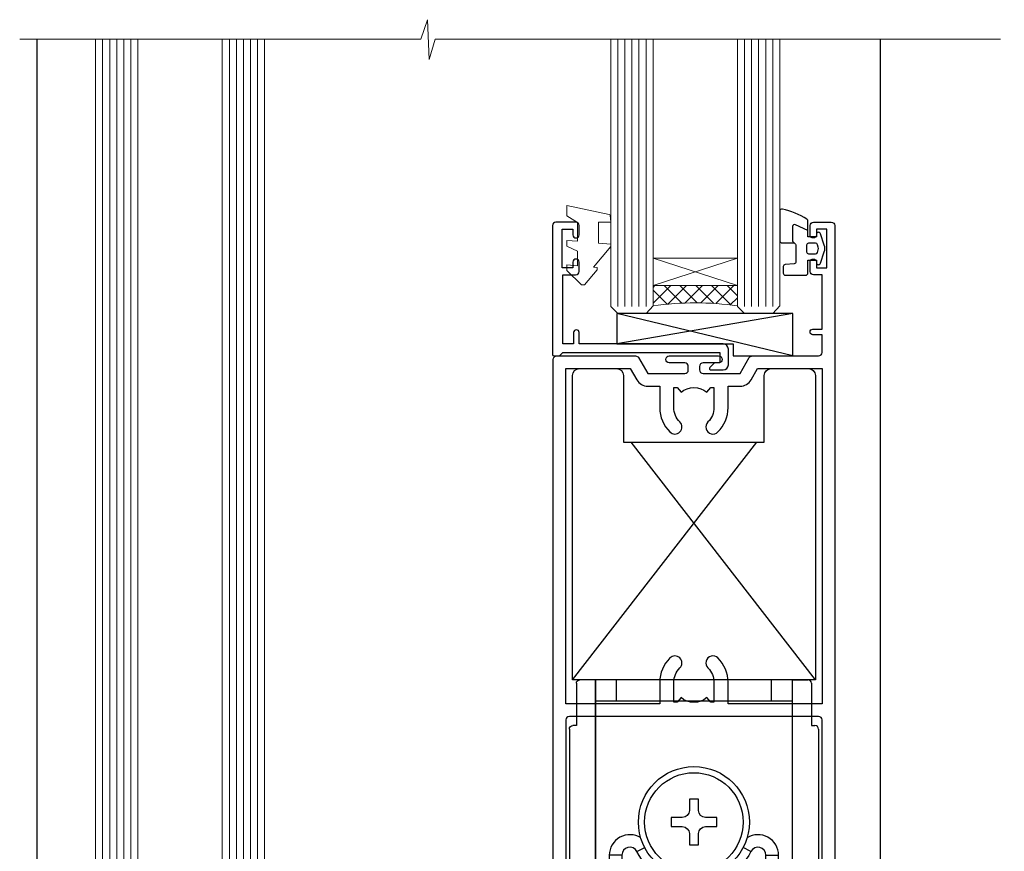
# Model space of a CAD drawing. Extents: x 0 to 178816, y -404 to 1146.
# Drawn here: x 1925 to 2065, y 248 to 366 of the extents above; entities that cross this region are included whole.
import ezdxf

# ---------------------------------------------------------------- set-up
doc = ezdxf.new("R2010")
doc.units = 0
doc.header["$LTSCALE"] = 3
doc.header["$MEASUREMENT"] = 0
doc.linetypes.add('CENTER', pattern=[2, 1.25, -0.25, 0.25, -0.25])
doc.layers.get('0').update_dxf_attribs({"linetype": 'CONTINUOUS'})
doc.layers.add('Aluminium Systems Ltd Joinery Detail', color=7, linetype='CONTINUOUS')

# ---------------------------------------------------------------- blocks, each defined once
blk = doc.blocks.new('C438-21617')
at = {"flags": 128}
blk.add_lwpolyline([(1.499999967791013, 3.699999993124436), (1.499999967791013, 13.49999999312371), (3.299999967819844, 13.49999999312337, 0.4142135623720295), (3.799999967820185, 13.99999999312189), (3.799999967819844, 15.29999999312662, 0.9999999999999999), (2.899999967825664, 15.29999999312662), (2.899999967825664, 14.49999999312371), (1.399999967825664, 14.49999999312371), (1.399999967825664, 19.99999999312371), (2.899999967825664, 19.99999999312371), (2.899999967825664, 19.19999999312807, 0.9999999999999999), (3.799999967819844, 19.19999999312807), (3.799999967819844, 20.49999999312371, 0.414213562373095), (3.299999967819844, 20.99999999312371), (0.4999999678196616, 20.99999999312371, 0.414213562373095), (-3.218033839402779e-08, 20.49999999312371), (-3.218033839402779e-08, 2.199999993124436, 0.4142135623724291), (0.1999999678199345, 1.999999993123708), (0.9999999678196616, 1.999999993123708), (1.499999967819662, 2.499999993123708), (23.79999996782121, 2.499999993123708), (23.79999996782121, 0.9999999931237085), (23.01714196782072, 0.9999999931237085), (22.35856332405942, 0.3414213493592229, 0.6681786379198802), (22.49998468029557, -6.876291536173085e-09), (24.24998996782128, -6.876291536173085e-09, 0.414213562373095), (24.99998996782128, 0.7499999931237085), (24.99998996782128, 2.949999993124436, 0.414213562373095), (24.24998996782128, 3.699999993124436), (3.799999967823425, 3.699999993124436), (3.799999967823481, 5.299999993122867, 0.9999999999999999), (2.999999967824209, 5.299999993122867), (2.999999967824266, 3.699999993124436)], format="xyb", close=True, dxfattribs=at)
blk = doc.blocks.new('CO112-Comp')
blk.add_lwpolyline([(-2.40000000000007, 2.549999999999727), (-4.173214521477782, 3.376863510916451, 0.5486187866266629), (-4.600000000000001, 3.104971174805428), (-4.600000000000115, 1.174264068711523, 0.1989123673796485), (-4.512132034356092, 0.9621320343555908), (-4.187867965644138, 0.6378679656437498, -0.1989123673796545), (-4.100000000000229, 0.4257359312878179), (-4.100000000000001, -1.867621053448261, -0.3888787318529966), (-4.373853277175705, -2.166479462875827), (-5.62614672282448, -2.27604094277774, 0.3888787318529857), (-5.900000000000297, -2.574899352205307), (-5.900000000000183, -3.500000000000227, 0.414213562373095), (-5.600000000000229, -3.800000000000182), (-2.700000000000138, -3.800000000000182, 0.4142135623730795), (-2.40000000000007, -3.500000000000227), (-2.40000000000007, -1.650000000000205), (-1.200000000000252, -1.650000000000205), (-1.200000000000252, -2.000000000000227, 0.8512240770329532), (-0.6153026492116638, -2.094590794763576), (-0.07651324605726728, -0.4729539738173116, 0.1617773616314338), (-0.07651324605726728, 0.4729539738173116), (-0.6153026492115501, 2.094590794763576, 0.8512240770330307), (-1.200000000000138, 1.999999999999773), (-1.200000000000138, 1.64999999999975), (-2.40000000000007, 1.64999999999975), (-2.40000000000007, 3.899999999999864, 0.2573433522284663), (-2.539810225881284, 4.153651801230905, 0.08655377045350035), (-6.035137328684941, 5.592904137679353, 0.4795836626625757), (-6.399999999999956, 5.299999999999727), (-6.400000000000183, 1.099999999999682, 0.4142135623730932), (-6.100000000000229, 0.7999999999997272), (-4.350000000000229, 0.7999999999997272)], format="xyb")
blk.add_lwpolyline([(-1.333387482443846, 0.7499999999997726), (-2.299999999999819, 0.7499999999997726, 0.414213562373095), (-2.599999999999887, 0.4499999999998181), (-2.600000000000001, -0.4500000000002728, 0.4142135623731504), (-2.300000000000046, -0.7500000000002274), (-1.33338748244396, -0.7500000000002274, 0.3230919796660772), (-1.04869013165544, -0.5445907947637352), (-0.9306052984229392, -0.1891815895269247, 0.1617773616314338), (-0.9306052984228255, 0.1891815895269247), (-1.048690131655213, 0.5445907947632804, 0.3230919796661059)], format="xyb", close=True)
blk = doc.blocks.new('EL272')
for p, q in [((25, 6), (0, 1.700000000000003)), ((25, 0), (0, 6))]:
    blk.add_line(p, q)
blk.add_lwpolyline([(16.5, 0), (25, 0), (25, 6), (0, 6), (0, 1.700000000000003), (16.5, 1.700000000000003)], close=True)
blk = doc.blocks.new('DY445')
at = {"color": 1, "linetype": 'ByBlock', "lineweight": 5}
blk.add_lwpolyline([(1.500000069558155, 8.843974509445616), (6.955815479159355e-08, 9.781278537308935), (6.955815479159355e-08, 11.28127853730894), (5.988439076417308, 10.00599328645694, -0.3639702342661976), (6.170246867486185, 9.82418549538761), (6.250000069558155, 8.912602224390866), (4.500000069558155, 8.912602224390866), (4.500000069558155, 5.912602224390866), (6.250000069558155, 5.759497063219897), (6.250000069558155, 5.459497063220624), (3.761277983271611, 2.493553575919577), (4.300000069558337, 2.446421500579163), (4.300000069558337, 2.146421500578981), (2.498938744638963, 1.96124346985016e-07), (2.095436726808202, 1.96124346985016e-07), (6.955815479159355e-08, 2.022622753740507), (6.955815479159355e-08, 2.822622753740688), (1.500000069558155, 2.691389758451805), (1.500000069558155, 4.774702327408704), (6.955815479159355e-08, 5.506301210257334), (6.955815479159355e-08, 6.306301210257516), (1.500000069558155, 6.175068214968633)], format="xyb", close=True, dxfattribs=at)
blk = doc.blocks.new('A762-21692')
at = {"flags": 128}
for points in [[(118.6660321712984, 18.99999963917002), (123.4171758934094, 18.99999963917047, 0.1989123673788268), (123.5585972496458, 19.05857828293255), (123.9000179999834, 19.39999903326974), (130.1000049999834, 19.39999903326974), (130.4414263865507, 19.05857850025534, 0.1989120425159821), (130.5828475660123, 19.0000000332701), (131.8999999999828, 19.00000003326862, 0.9999999999999999), (131.8999999999828, 20.19999803326867), (119.9999989999828, 20.19999803326867), (119.9999989999846, 39.59999803327013), (123.2999979571864, 39.59999803327007, 0.9999999999999999), (123.299997957187, 41.00000011886571), (119.9999990000126, 41.00000011886696), (119.9999990000144, 68.49999963927984, 0.414213562373095), (119.4999990000144, 68.99999963927984), (116.5000000000166, 68.99999963927984, 0.414213562373095), (116.0000000000166, 68.49999963927984), (116.0000000000166, 66.90000363927992, 0.9999999999999999), (116.9999980000159, 66.90000363927992), (116.9999980000159, 68.00000163927778), (118.4999990000144, 68.00000163927778), (118.4999990000126, 60.3000166392785), (116.9999980000159, 60.3000166392785), (116.9999980000159, 61.40001363927966, 0.9999999999999999), (115.9999980000159, 61.40001363927966), (115.999998000018, 58.15137249369671, 1.001507643109843), (116.8999959574185, 58.15001663927977), (116.8999959574087, 58.90001663928068), (118.4999990000126, 58.90001663928068), (118.4999990000126, 45.90000704260181), (116.8999959574087, 45.90000704260181), (116.899995957418, 46.65000704260545, 1.001507643109857), (115.9999980000257, 46.64865118818123), (115.9999980000141, 45.40000704260181, 0.4142135623736278), (116.4999980000141, 44.9000070426009), (117.4999990000108, 44.90000704260272, -0.4142135623735279), (117.9999990000115, 44.40000704260272), (117.9999990000097, 30.79999963927547), (68.50000000001967, 30.79999963927549), (68.50000000002018, 44.90000704260365), (70.500000000022, 44.90000704260171, 0.4142135623741606), (71.00000000002211, 45.40000704260365), (71.00000000001586, 46.64865118818125, 1.001507643109851), (70.1000020426199, 46.65000704260547), (70.10000204262923, 45.90000704260183), (68.50000000001836, 45.90000704260183), (68.50000000001836, 58.90001663928069), (70.10000204262559, 58.90001663928069), (70.10000204261945, 58.15001663927978, 1.001507643110861), (71.00000000001631, 58.15137249369582), (71.00000000001654, 61.40001363927877, 0.9999999999999999), (70.00000000001654, 61.40001363927877), (70.00000000001654, 60.30001663927851), (68.50000000001836, 60.30001663927851), (68.50000000001654, 68.0000016392778), (70.00000000001654, 68.0000016392778), (70.00000000001677, 66.90000463927936, 0.9999999999999999), (71.00000000001631, 66.90000463927936), (71.00000000001654, 68.49999963926984, 0.414213562373095), (70.50000000001654, 68.99999963926984), (37.00000000010203, 68.99999963926984, 0.414213562373095), (36.50000000010203, 68.49999963926984), (36.50000000010203, 67.19999963927421, 0.9999999999999999), (37.40000000009621, 67.19999963927421), (37.40000000009621, 67.99999963926984), (38.90000000009621, 67.99999963926984), (38.90000000009621, 62.49999963926984), (37.40000000009621, 62.49999963926984), (37.40000000009621, 63.29999963927276, 0.9999999999999999), (36.50000000010203, 63.29999963927276), (36.50000000010203, 61.99999963926984, 0.414213562373095), (37.00000000010203, 61.49999963926984), (38.90000000009621, 61.49999963926984), (38.90000000009621, 53.79999963927276), (36.90000000010349, 53.79999963927276, 0.9999999999999999), (36.90000000010349, 52.99999963926984), (38.90000000009621, 52.99999963926984), (38.90000000009621, 49.99999963926984), (28.28867540872324, 49.99999963926905, 0.267949192432259), (27.85566270683057, 49.74999963926973), (26.55662460115144, 47.49999963926984), (22.00000027412915, 47.49999963926986), (22.00000027412915, 48.99999963926986), (23.50000027412915, 48.99999963926986, 0.9999999999999999), (23.50000027412915, 49.99999963926986), (0.5000000000147224, 49.99999963926986, 0.414213562373095), (1.472244548494928e-11, 49.49999963926986), (1.56319401867222e-13, 0.5000000000000178, 0.4142135623730617), (0.5000000000001563, 1.77635683940025e-14), (6.39999999999911, 2.451372438372346e-13, 0.414213562373095), (6.89999999999911, 0.5000000000002451), (6.89999999999911, 3.84999999999879, 0.1952598447288612), (5.923584905658956, 6.254969379115455, 0.9999999999999999), (4.776415094338674, 5.139621261263773, -0.1952598447288648), (5.299999999999088, 3.84999999999879), (5.299999999999088, 2.000000000000245), (5.002334317677921, 2.000000000000245), (4.639157077919762, 2.43281778022892, -0.3639702342664413), (2.260842922080244, 2.432817780229829), (1.897665682321346, 2.000000000000245), (1.600000000000179, 2.000000000000245), (1.600000000000293, 3.84999999999879, -0.1952598447288679), (2.123584905662469, 5.139621261263773, 0.6408245487452099), (1.599998588845025, 6.495731379691978), (1.599998588854014, 19.46078016422895), (2.373203669605395, 20.80001064876878, 0.4142135623690321), (2.299998588845703, 21.07321572952539), (1.599998588852195, 21.47736091795948), (1.599998588855833, 29.00001072535021), (7.949999999998504, 29.00001072535118), (7.949999999998731, 24.00001072534635, 0.4142135623720295), (8.449999999996685, 23.50001072534657), (14.34999999999598, 23.50001072534987, 0.4142135623730784), (14.84999999999575, 24.00001072534998), (14.84999999999575, 25.00001072534998, 0.414213562373095), (14.34999999999575, 25.50001072534998), (14.04573129132171, 25.50001072534919, 0.6408239254472202), (12.68962126126217, 26.02359563101142, -0.1952598447288604), (11.39999999999718, 25.50001072535089), (9.54999999999864, 25.50001072535089), (9.54999999999864, 25.79767640767206), (9.982817780227315, 26.16085364743028, -0.3639702342664486), (9.982817780228281, 28.53916780326974), (9.54999999999864, 28.90234504302864), (9.54999999999864, 29.2000107253498), (11.39999999999718, 29.20001072534975, -0.1952598447288628), (12.68962126126217, 28.67642581968757, 0.5542191990959308), (14.00722952786787, 29.00001072535203), (38.59999999999449, 29.00001072535202), (38.59999999999449, 21.59281988573867), (37.69999999999725, 21.07320464347038, 0.4142135623809478), (37.62679491924449, 20.79999956271002), (38.66602541381961, 18.99999954531836), (39.50000005514191, 18.99999963730102, 0.4142135300680742), (39.99999999999379, 19.49999963730102), (39.99999999999379, 29.00001072535202), (56.54999999999853, 29.00001072535759), (56.5499999999987, 24.00001072534633, 0.4142135623720295), (57.04999999999666, 23.50001072534656), (62.94999999999601, 23.50001072534986, 0.414213562373095), (63.44999999999573, 24.00001072534997), (63.44999999999573, 25.00001072534997, 0.414213562373095), (62.94999999999573, 25.50001072534997), (62.64573129132174, 25.50001072534917, 0.6408239254472202), (61.2896212612622, 26.02359563101141, -0.1952598447288604), (59.99999999999721, 25.50001072535088), (58.14999999999867, 25.50001072535088), (58.14999999999867, 25.79767640767205), (58.58281778022734, 26.16085364743026, -0.3639702342664486), (58.58281778022831, 28.53916780326972), (58.14999999999867, 28.90234504302862), (58.14999999999867, 29.20001072534979), (59.99999999999721, 29.20001072534973, -0.1952598447288628), (61.2896212612622, 28.67642581968756, 0.5542192105843267), (62.6072295366568, 29.00001075206774), (79.99999899998352, 29.00001036250194), (79.9999989999835, 19.49999963729374, 0.4142135300680742), (80.49999894483538, 18.99999963729374), (81.33397358615763, 18.99999954531109), (82.37320408073411, 20.79999956270195, 0.4142135623810405), (82.299998999978, 21.07320464346174), (81.39999899998276, 21.59281988573173), (81.39999899998276, 29.00001072534474), (105.992770472128, 29.00001072534745, 0.5542191990939959), (107.3103787387322, 28.67642581968754, -0.1952598447288625), (108.5999999999972, 29.20001072534801), (110.4499999999957, 29.20001072534977), (110.4499999999957, 28.90234504302861), (110.0171822197661, 28.53916780326971, -0.3639702342664353), (110.017182219767, 26.16085364743025), (110.4499999999957, 25.79767640767203), (110.4499999999957, 25.50001072535087), (108.5999999999972, 25.50001072535087, -0.1952598447288625), (107.3103787387322, 26.02359563101139, 0.6408239254472079), (105.9542687086726, 25.50001072534916), (105.6499999999993, 25.50001072534961, 0.4142135623730784), (105.1499999999987, 25.00001072534996), (105.1499999999987, 24.00001072534996, 0.414213562373095), (105.6499999999987, 23.50001072534996), (111.5499999999956, 23.50001072534677, 0.4142135623720462), (112.0499999999957, 24.00001072534632), (112.0499999999958, 29.00001072534751), (118.4000004111199, 29.00001072534655), (118.4000004111235, 21.4773609179549), (117.7000004111301, 21.07321572952263, 0.4142135623694759), (117.6267953303742, 20.8000106487658), (118.6660257706912, 19.00001072534655)], [(2.864083313016323, 44.59485113304233), (1.600000000017218, 44.80001784038087), (1.600000000017218, 48.39999963926938), (20.40000027413126, 48.39999963926938), (20.40000027413126, 47.4999996392694, 0.414213562373095), (22.00000027413128, 45.89999963926938), (26.55662460115357, 45.89999963926937, 0.2679491924308902), (27.94226524720798, 46.69999963926819), (28.92376070483252, 48.39999963926857), (38.90000000009846, 48.39999963926937, 0.4142135623730742), (40.50000000009837, 49.99999963926939), (40.50000000009837, 67.39999963926937), (66.90000000002013, 67.39999963926937), (66.90000000002013, 44.80001784038177), (65.63591668702114, 44.59485113304231, 1.00450019260716), (65.76762634978186, 43.80577593899181), (66.90000000001825, 44.00001784038523), (66.90000000002223, 37.74641890134376, 0.5773502691895758), (66.90000000002263, 37.05359857831627), (66.90000000002672, 30.79999963927503), (1.600000000017218, 30.79999963927505), (1.600000000017218, 44.00001784038615), (2.732373650255482, 43.80577593899183, 1.004500192607019)]]:
    blk.add_lwpolyline(points, format="xyb", close=True, dxfattribs=at)
blk = doc.blocks.new('SH270B')
at = {"color": 0}
for p, q in [((-1.75, 0.5), (-3.291805039936662, 5.841786893825883)), ((-1.431818181818016, 0.5), (-2.691407912376235, 5.900744743683845)), ((-1.113636363636033, 0.5), (-2.088822380152124, 5.948031489673667)), ((-0.7954545454540494, 0.5), (-1.484530893587362, 5.983566916577274)), ((-0.4772727272720658, 0.5), (-0.8790187969134422, 6.007290743613339)), ((-0.1590909090900823, 0.5), (-0.2727735049538751, 6.019162726694503)), ((0.1590909090900823, 0.5), (0.3337163237101777, 6.019162726694503)), ((0.4772727272720658, 0.5), (0.9399616156697448, 6.007290743613339)), ((0.7954545454540494, 0.5), (1.545473712343664, 5.983566916577274)), ((1.113636363636033, 0.5), (2.149765198908426, 5.948031489673667)), ((1.431818181818016, 0.5), (2.752350731132537, 5.900744743683845)), ((1.75, 0.5), (3.352747858692965, 5.841786893825883))]:
    blk.add_line(p, q, dxfattribs=at)
blk.add_lwpolyline([(-3.450000000000728, 0), (3.450000000000728, 0), (3.450000000000728, 0.5), (-3.450000000000728, 0.5)], close=True, dxfattribs=at)
blk = doc.blocks.new('PBF69750-4B')
for p, q in [((-0.1590909090909065, 0.5), (-0.3238383436514738, 8.49830346278545)), ((0.1590909090909207, 0.5), (0.3238383436514596, 8.49830346278545)), ((-1.750000000000014, 0.5), (-3.322276449314941, 7.321139697068929)), ((-1.431818181818187, 0.5), (-2.721879321754528, 7.380097546926656)), ((-1.113636363636374, 0.5), (-2.119293789530161, 7.427384292916386)), ((-0.7954545454545467, 0.5), (-1.515002302965286, 7.462919719820221)), ((-0.4772727272727337, 0.5), (-0.9094902062915224, 7.486643546856435)), ((0.4772727272727337, 0.5), (0.9094902062915367, 7.486643546856435)), ((0.795454545454561, 0.5), (1.515002302965286, 7.462919719820221)), ((1.113636363636374, 0.5), (2.119293789530161, 7.427384292916386)), ((1.431818181818201, 0.5), (2.721879321754528, 7.380097546926656)), ((1.750000000000014, 0.5), (3.322276449314955, 7.321139697068929))]:
    blk.add_line(p, q)
blk.add_lwpolyline([(-3.450000000000003, 0), (3.449999999999989, 0), (3.449999999999989, 0.5), (-3.450000000000003, 0.5)], close=True)
blk = doc.blocks.new('SH272B')
blk.add_blockref('PBF69750-4B', (-3.552713678800501e-15, 0))
blk = doc.blocks.new('A724-21702')
at = {"flags": 128}
blk.add_lwpolyline([(2.590514084781738, 2.630274416370526), (1.745954026422645, 3.024099239354371), (2.474869480991195, 8.400005590016079), (5.452270704435271, 8.400005590016079, 0.9999999999999999), (5.452270704435271, 9.800005590015715), (1.688664533853192, 9.800005590015715, 0.375269837926041), (1.19319823207379, 9.367185526016684), (0.3080262170331238, 2.838853841923196, 0.3296728300289797), (0.6486394913229319, 2.211731907718786), (1.285802639783491, 1.914617852099752), (0.04239784927815293, 0.3231322950643403, 0.6248693519078697), (0.1999999999998394, 0), (36.60453706254295, -7.389644451905042e-13, 0.6248693519077947), (36.76213921326475, 0.323132295064454), (35.51873442276021, 1.914617852099752), (36.15589757122054, 2.211731907718757, 0.3284042794703272), (36.49688617631207, 2.836132503142778), (35.61134517681287, 9.367185526016684, 0.3752698379260364), (35.11587887503358, 9.800005590015715), (31.3522727044515, 9.800005590015715, 0.9999999999999999), (31.3522727044515, 8.400005590016079), (34.32967392789535, 8.400005590016079), (35.0585890050693, 3.024102022720626), (34.21402297776105, 2.630274416370526, 0.4823427408189074), (34.03132673182747, 1.86928978518813), (34.39797609566224, 1.399999999998897), (2.406560966883511, 1.400000000002649), (2.773210330716232, 1.869289785188073, 0.4823427408185345)], format="xyb", close=True, dxfattribs=at)
blk = doc.blocks.new('WS10G75Csk')
at = {"linetype": 'CENTER'}
blk.add_line((-3.552713678800501e-15, 1.5), (8.063310919100374e-14, -76.5), dxfattribs=at)
for p, q in [((-4.299999999999986, -0.5), (4.299999999999979, -0.5)), ((-1.750000000000004, -3.538971661115241), (1.749999999999996, -3.538971661115241)), ((-2.399999999999782, -25.95520833333329), (0.8749999999999964, -25.00000000000001)), ((-2.399999999999782, -28.75520833333327), (2.400000000000201, -27.35520833333327)), ((-1.750000000000259, -28.27054350069149), (1.750000000000139, -26.87054350069101)), ((-1.749999999999321, -29.23987316597536), (1.750000000000139, -27.83987316597526)), ((-2.399999999999782, -31.55520833333327), (2.400000000000201, -30.15520833333326)), ((-1.750000000000259, -31.07054350069149), (1.750000000000139, -29.67054350069101)), ((-1.74999999999935, -32.03987316597536), (1.750000000000139, -30.63987316597526)), ((-2.39999999999981, -34.35520833333325), (2.400000000000201, -32.95520833333325)), ((-1.750000000000259, -33.87054350069147), (1.750000000000139, -32.47054350069099)), ((-1.74999999999935, -34.83987316597534), (1.750000000000139, -33.43987316597524)), ((-2.399999999999611, -37.15520833333319), (2.400000000000372, -35.75520833333319)), ((-1.750000000000089, -36.67054350069141), (1.750000000000309, -35.27054350069093)), ((-1.749999999999179, -37.63987316597528), (1.750000000000309, -36.23987316597518)), ((-2.399999999999611, -39.95520833333318), (2.400000000000372, -38.55520833333317)), ((-1.750000000000089, -39.47054350069139), (1.750000000000309, -38.07054350069092)), ((-1.749999999999179, -40.43987316597526), (1.750000000000309, -39.03987316597517)), ((-2.399999999999441, -42.75520833333312), (2.400000000000542, -41.35520833333311)), ((-1.749999999999918, -42.27054350069133), (1.75000000000048, -40.87054350069086)), ((-1.74999999999898, -43.2398731659752), (1.75000000000048, -41.83987316597511)), ((-2.399999999999441, -45.55520833333311), (2.400000000000542, -44.15520833333311)), ((-1.749999999999918, -45.07054350069133), (1.75000000000048, -43.67054350069085)), ((-1.749999999999009, -46.0398731659752), (1.75000000000048, -44.6398731659751)), ((-2.399999999999469, -48.3552083333331), (2.400000000000542, -46.95520833333309)), ((-1.749999999999918, -47.87054350069131), (1.75000000000048, -46.47054350069084)), ((-1.749999999999009, -48.83987316597518), (1.75000000000048, -47.43987316597509)), ((-2.39999999999927, -51.15520833333304), (2.400000000000713, -49.75520833333303)), ((-1.749999999999748, -50.67054350069125), (1.75000000000065, -49.27054350069078)), ((-1.749999999998838, -51.63987316597512), (1.75000000000065, -50.23987316597503)), ((-2.39999999999927, -53.95520833333302), (2.400000000000713, -52.55520833333301)), ((-1.749999999999748, -53.47054350069124), (1.75000000000065, -52.07054350069076)), ((-1.749999999998838, -54.43987316597511), (1.75000000000065, -53.03987316597501)), ((-2.3999999999991, -56.75520833333294), (2.400000000000912, -55.35520833333294)), ((-1.749999999999549, -56.27054350069116), (1.750000000000849, -54.87054350069069)), ((-1.749999999998639, -57.23987316597503), (1.750000000000821, -55.83987316597494)), ((-2.3999999999991, -59.55520833333294), (2.400000000000883, -58.15520833333294)), ((-1.749999999999577, -59.07054350069116), (1.750000000000821, -57.67054350069068)), ((-1.749999999998639, -60.03987316597503), (1.750000000000821, -58.63987316597493)), ((-2.3999999999991, -62.35520833333293), (2.400000000000883, -60.95520833333292)), ((-1.749999999999577, -61.87054350069114), (1.750000000000821, -60.47054350069067)), ((-1.749999999998668, -62.83987316597501), (1.750000000000821, -61.43987316597492)), ((-2.399999999998929, -65.15520833333287), (2.400000000001054, -63.75520833333286)), ((-1.749999999999378, -64.67054350069108), (1.750000000000991, -63.27054350069061)), ((-1.749999999998469, -65.63987316597496), (1.750000000000991, -64.23987316597486)), ((-2.399999999998929, -67.95520833333285), (2.400000000001054, -66.55520833333284)), ((-1.749999999999378, -67.47054350069106), (1.750000000000991, -66.07054350069059)), ((-1.749999999998469, -68.43987316597494), (1.750000000000991, -67.03987316597484)), ((-1.668317768355625, -70.54180101577019), (2.077115195077166, -69.44938306810228)), ((-1.313985900019194, -70.09613786069895), (1.629463898622472, -68.918757941242)), ((-1.079397868451739, -70.9716323133562), (1.338553068846888, -70.00445193843652)), ((-0.2665186709056435, -72.93294294568062), (0.9009437932724573, -72.59243306029533))]:
    blk.add_line(p, q)
blk.add_lwpolyline([(-1.079397868451739, -70.9716323133562), (-1.668317768355625, -70.54180101577019), (-1.313985900019194, -70.09613786069895), (-1.749999999998497, -68.46891108675973), (-1.749999999998497, -68.43987316597473), (-2.39999999999856, -67.95520833333273), (-1.749999999998725, -67.47054350069067), (-1.749999999998668, -65.63987316597479), (-2.39999999999873, -65.15520833333281), (-1.749999999998895, -64.67054350069073), (-1.749999999998668, -62.83987316597479), (-2.39999999999873, -62.35520833333281), (-1.749999999998895, -61.87054350069074), (-1.749999999998838, -60.03987316597487), (-2.399999999998929, -59.55520833333289), (-1.749999999999094, -59.07054350069082), (-1.749999999998838, -57.23987316597488), (-2.399999999998929, -56.75520833333289), (-1.749999999999094, -56.27054350069082), (-1.749999999999009, -54.43987316597494), (-2.3999999999991, -53.95520833333296), (-1.749999999999265, -53.47054350069089), (-1.749999999999009, -51.63987316597496), (-2.3999999999991, -51.15520833333296), (-1.749999999999265, -50.6705435006909), (-1.749999999999208, -48.83987316597502), (-2.39999999999927, -48.35520833333304), (-1.749999999999435, -47.87054350069097), (-1.749999999999179, -46.03987316597503), (-2.39999999999927, -45.55520833333304), (-1.749999999999464, -45.07054350069097), (-1.749999999999378, -43.2398731659751), (-2.399999999999441, -42.75520833333312), (-1.749999999999634, -42.27054350069105), (-1.749999999999378, -40.43987316597511), (-2.399999999999441, -39.95520833333312), (-1.749999999999634, -39.47054350069105), (-1.749999999999577, -37.63987316597517), (-2.399999999999611, -37.15520833333319), (-1.749999999999805, -36.67054350069112), (-1.749999999999549, -34.83987316597518), (-2.399999999999611, -34.3552083333332), (-1.749999999999805, -33.87054350069113), (-1.749999999999748, -32.03987316597525), (-2.399999999999782, -31.55520833333327), (-1.749999999999975, -31.07054350069119), (-1.749999999999748, -29.23987316597525), (-2.399999999999782, -28.75520833333327), (-1.749999999999975, -28.2705435006912), (-1.749999999999719, -26.43987316597527), (-2.399999999999782, -25.95520833333329), (-1.749999999999975, -25.47054350069122), (-1.750000000000004, -3.538971661115241), (-4.299999999999986, -0.5), (-3.880450184411362, 0), (3.880450184411355, 0), (4.299999999999979, -0.5), (1.749999999999996, -3.538971661115241), (1.749999999999968, -26.87054350069107), (2.400000000000031, -27.35520833333332), (1.749999999999968, -27.83987316597531), (1.750000000000139, -29.67054350069101), (2.400000000000201, -30.15520833333326), (1.750000000000139, -30.63987316597525), (1.750000000000139, -32.47054350069099), (2.400000000000201, -32.95520833333325), (1.750000000000139, -33.43987316597524), (1.750000000000309, -35.27054350069094), (2.400000000000372, -35.75520833333319), (1.750000000000309, -36.23987316597518), (1.750000000000309, -38.07054350069092), (2.400000000000372, -38.55520833333317), (1.750000000000309, -39.03987316597516), (1.75000000000048, -40.87054350069086), (2.400000000000542, -41.35520833333311), (1.75000000000048, -41.83987316597511), (1.75000000000048, -43.67054350069084), (2.400000000000542, -44.15520833333309), (1.75000000000048, -44.63987316597508), (1.75000000000065, -46.47054350069079), (2.400000000000713, -46.95520833333303), (1.75000000000065, -47.43987316597503), (1.75000000000065, -49.27054350069076), (2.400000000000713, -49.75520833333302), (1.75000000000065, -50.23987316597501), (1.750000000000849, -52.07054350069072), (2.400000000000912, -52.55520833333296), (1.750000000000849, -53.03987316597495), (1.750000000000849, -54.87054350069069), (2.400000000000912, -55.35520833333294), (1.750000000000849, -55.83987316597494), (1.75000000000102, -57.67054350069064), (2.400000000001082, -58.15520833333288), (1.75000000000102, -58.63987316597488), (1.75000000000102, -60.47054350069061), (2.400000000001082, -60.95520833333286), (1.75000000000102, -61.43987316597484), (1.75000000000119, -63.27054350069055), (2.400000000001253, -63.7552083333328), (1.75000000000119, -64.2398731659748), (1.75000000000119, -66.07054350069053), (2.400000000001253, -66.55520833333279), (1.75000000000119, -67.03987316597478), (1.750000000001332, -68.46891108674984), (1.629463898622472, -68.918757941242), (2.077115195077166, -69.44938306810228), (1.338553068846888, -70.00445193843652), (0.7891405777295937, -72.05488726959922), (0.9009437932724573, -72.59243306029532), (0.4982297479540101, -73.14058126679373), (8.171241461241152e-14, -75.00000000000001)], close=True)
for points in [[(-1.749999999999975, -25.47054350069122), (0.874999999999968, -25.00000000000001), (-1.749999999999719, -26.43987316597527)], [(0.7891405777295937, -72.05488726959922), (-0.2665186709056435, -72.93294294568062), (0.4982297479540101, -73.14058126679373)]]:
    blk.add_lwpolyline(points)
blk = doc.blocks.new('A759-21610')
at = {"flags": 128}
for points in [[(38.19999975249982, 111.4999999240204), (36.99999975245086, 111.4999999240204, -0.414213562373095), (36.49999975245086, 111.9999999240204), (36.49999975245086, 113.2999999240233, -0.9999999999999999), (37.39999975245232, 113.2999999240233), (37.39999975245232, 112.4999999240204), (38.89999975245232, 112.4999999240204), (38.89999975245232, 117.9999999240204), (37.39999975245232, 117.9999999240204), (37.39999975245232, 117.1999999240248, -0.9999999999999999), (36.49999975245086, 117.1999999240248), (36.49999975248724, 118.4999999240204, -0.414213562373095), (36.99999975248724, 118.9999999240204), (39.49999975248724, 118.9999999240209, -0.414213562373095), (39.99999975248724, 118.4999999240209), (39.99999975248727, 0.499999924020301, -0.414213562373095), (39.49999975248727, -7.597969897688017e-08), (38.69999975248805, -7.597969897688017e-08, -0.414213562373095), (38.19999975248805, 0.499999924020301), (38.19999975248803, 48.29999995585922, 0.414213562373095), (37.69999975248803, 48.79999995585922), (2.299999752491942, 48.79999995585919, 0.4142135623730784), (1.799999752491942, 48.29999995585922), (1.799999752491885, 0.4999999240202726, -0.4142135623730784), (1.299999752491885, -7.597969897688017e-08), (0.4999997524912771, -7.597969897688017e-08, -0.414213562373095), (-2.47508722850398e-07, 0.499999924020301), (-2.475082112596283e-07, 99.49999992401996, -0.414213562373095), (0.4999997524917887, 99.99999992401996), (11.70801231937912, 99.99999992401996, -0.2679491924307725), (12.14102502127102, 99.74999992402053), (13.44006312695291, 97.49999992401811), (18.69999995123754, 97.49999992401811, 0.414213562373095), (19.19999995123754, 97.99999992401811), (19.19999995123754, 98.49999992403684, 0.414213562373095), (18.69999995123754, 98.99999992403684), (16.49999995123318, 98.99999992403684, -0.9999999999999999), (16.49999995123318, 99.99999992402229), (23.49999955374716, 99.99999992401865, -0.9999999999999999), (23.49999955374716, 98.99999992401865), (21.29999995124365, 98.99999992401774, 0.4142135623727787), (20.79999995124382, 98.49999992401811), (20.79999995124345, 97.99999992401848, 0.4142135623733115), (21.29999995124336, 97.49999992401811), (26.55993637802834, 97.49999992401811), (27.85897448370977, 99.74999992402044, -0.2679491924308198), (28.2919871856017, 99.99999992401996), (37.69999975250028, 99.99999992401996, 0.414213562373095), (38.19999975250028, 100.49999992402), (38.19999975250028, 102.9999999240204), (36.89999975245232, 102.9999999240204, -0.9999999999999999), (36.89999975245232, 103.7999999240233), (38.19999975250028, 103.7999999240233)], [(26.55993637802834, 95.6999999240181, 0.2679491924308132), (28.11878210483928, 96.59999992401632), (29.04254253554728, 98.19999992402003), (38.19999975249982, 98.19999992401912), (38.19999975249985, 50.59999995585957), (24.84999975248994, 50.59999995585957), (24.84999975248994, 53.65000079416635, 0.2010392773484098), (23.40129845378792, 57.10740836987225, 1.000000000000005), (21.99870105119081, 55.68167328710695, -0.2010392773484126), (22.84999975248994, 53.65000079416635), (22.84999975248994, 50.80000079416635), (22.39143370134383, 50.80000079416635), (21.83194444009595, 51.46677413127674, -0.363970234266043), (18.1680550648839, 51.46677413127674), (17.60856580363608, 50.80000079416635), (17.14999975248995, 50.80000079416635), (17.14999975248995, 53.65000079416635, -0.2010392773484107), (18.00129845378908, 55.68167328710692, 1), (16.59870105119197, 57.10740836987227, 0.2010392773484119), (15.14999975248995, 53.65000079416635), (15.14999975248995, 50.59999995585957), (1.799999752491004, 50.59999995585957), (1.799999752491004, 98.19999992402145), (10.95745696943342, 98.19999992402052), (11.88121740014208, 96.59999992401612, 0.2679491924307793), (13.44006312695291, 95.6999999240181), (15.14999975248995, 95.69999992401813), (15.14999975248995, 92.64999908571096, 0.2010392773484098), (16.59870105119194, 89.19259151000506, 1.000000000000005), (18.00129845378908, 90.61832659277036, -0.2010392773484125), (17.14999975248995, 92.64999908571096), (17.14999975248995, 95.49999908571095), (17.60856580363608, 95.49999908571095), (18.16805506488393, 94.83322574860057, -0.3639702342660425), (21.83194444009598, 94.83322574860057), (22.39143370134383, 95.49999908571095), (22.84999975248994, 95.49999908571095), (22.84999975248994, 92.64999908571096, -0.2010392773484088), (21.99870105119084, 90.61832659277039, 1.000000000000005), (23.40129845378792, 89.19259151000503, 0.201039277348412), (24.84999975248994, 92.64999908571096), (24.84999975248994, 95.6999999240181)]]:
    blk.add_lwpolyline(points, format="xyb", close=True, dxfattribs=at)
blk = doc.blocks.new('A794-22241')
at = {"flags": 128}
blk.add_lwpolyline([(27.97213439586005, 34.00000000000319), (35.1001132381391, 34.00000000000319), (35.1001132381383, 0.8000000000001872, 0.9999999999999999), (36.70011323813867, 0.8000000000001872), (36.70011323813912, 14.50000689272702), (44.49999495739155, 14.50000689272617), (44.49999495739067, 11.17513981073268, 0.7673269879791785), (45.61961019965963, 10.87513981073346), (46.93300561667809, 13.1500074034321, 0.5773502691900309), (46.49999291478517, 13.90000740343122), (45.89999495739212, 13.90000740343118), (45.89999495739212, 15.60000689272699, 0.414213562373095), (45.39999495739212, 16.10000689272699), (36.70011323813873, 16.1000068927267), (36.70011323813867, 26.30001900000412), (38.70007163441676, 26.3000190000023, 0.414213562373095), (39.20007163441676, 26.8000190000023), (39.20007163441676, 28.40001500000222, 0.9999999999999999), (38.20007363441744, 28.40001500000222), (38.20007363441744, 27.30001700000162), (36.70011323813867, 27.30001700000162), (36.70011323813867, 35.00000200000364), (38.20007363441744, 35.00000200000364), (38.20007363441744, 33.90000400000304, 0.9999999999999999), (39.20007163441676, 33.90000400000304), (39.20007163441676, 35.50000000000296, 0.414213562373095), (38.70007163441676, 36.00000000000296), (27.97213439586, 36.00000000000365, -0.3819660432797993), (27.4752303946489, 36.44444450000519, 0.8944272916255607), (19.52476637526573, 36.44444450000471, -0.381966043279917), (19.02786237405462, 36.00000000000296), (8.299909990791436, 36.00000000000296, 0.414213562373095), (7.799909990791436, 35.50000000000296), (7.799909990791436, 33.90000400000304, 0.9999999999999999), (8.799907990790759, 33.90000400000304), (8.799907990790759, 35.00000200000364), (10.29986838706952, 35.00000200000364), (10.29986838706952, 27.30001700000162), (8.799907990790759, 27.30001700000162), (8.799907990790759, 28.40001500000222, 0.9999999999999999), (7.799909990791436, 28.40001500000222), (7.799909990791436, 26.8000190000023, 0.4142135623730949), (8.299909990791436, 26.30001900000412), (10.29986838706947, 26.30001900000412), (10.29986838706952, 16.1000068927267), (1.599997957393599, 16.10000689272693, 0.4142135623731034), (1.099997957393585, 15.60000689272693), (1.099997957393585, 13.90000740343112), (0.5000000000005418, 13.90000740343121, 0.5773502691900247), (0.06698729810757698, 13.15000740343203), (1.380382715125622, 10.87513981073289, 0.7673269879790359), (2.499997957395689, 11.17513981073262), (2.499997957394585, 14.50000689272583), (10.29986838706998, 14.50000689272702), (10.29986838706975, 0.7999999999999599, 0.9999999999999999), (11.89986838706966, 0.7999999999999599), (11.89986838706955, 34.00000000000296), (19.02786237405462, 34.00000000000296, 0.325333733054187), (21.40665812453484, 35.73101965077596, -0.7276873814926719), (25.59333864537987, 35.73101965077628, 0.3253337330541533)], format="xyb", close=True, dxfattribs=at)
blk = doc.blocks.new('SH180 Replace')
at = {"layer": 'Aluminium Systems Ltd Joinery Detail'}
blk.add_blockref('A794-22241', (-0.09999849992345844, -2.842170943040401e-14), dxfattribs=at)
blk = doc.blocks.new('SH190')
for p, q in [((1.271734646479672e-07, 3.911026169589604e-08), (1.271734646479672e-07, 40.40000003911025)), ((1.271734646479672e-07, 40.40000003911025), (2.200000127173462, 40.40000003911025)), ((2.700000127173462, 39.90000003911025), (2.700000127173462, 33.90000003911024)), ((2.700000127173462, 33.90000003911024), (3.200000124601958, 33.90000003911026)), ((3.700000124601958, 33.40000003911026), (3.700000124601958, 7.000000039110253)), ((3.200000124601958, 6.500000039110253), (2.700000127173462, 6.500000039110252)), ((2.700000127173462, 6.500000039110252), (2.700000127173462, 0.5000000391102617)), ((2.200000127173462, 3.911026169589604e-08), (1.271734646479672e-07, 3.911026169589604e-08))]:
    blk.add_line(p, q)
for centre, start, end in [((2.200000127173462, 39.90000003911025), 0, 90), ((3.200000124601958, 33.40000003911026), 0, 90), ((3.200000124601958, 7.000000039110253), 270, 0), ((2.200000127173462, 0.5000000391102617), 270, 0)]:
    blk.add_arc(centre, 0.5, start, end)
blk = doc.blocks.new('SH180')
for p, q in [((-11, 43.19999999999996), (-11, 46.19999999999996)), ((11, 43.19999999999996), (11, 46.19999999999996)), ((-14, 43.19999999999996), (14, 43.19999999999996)), ((-10.23191942669732, 21.28282413017982), (-12.01954981558862, 21.28282413017982)), ((-8.095109035363805, 21.80373939717617), (-6.991491590910471, 22.37582142627764)), ((8.095109035363805, 21.80373939717617), (6.991491590910471, 22.37582142627764)), ((10.23191942669732, 21.28282413017982), (12.01954981558862, 21.28282413017982)), ((-3.708099243547849, -2.5), (-3.708099243547849, 1.525485407827546)), ((3.708099243547849, -2.5), (3.708099243547849, 1.525485407827546))]:
    blk.add_line(p, q)
for points in [[(4.5, 5.799999999999983), (14, 5.799999999999983), (14, 46.19999999999996), (-14, 46.19999999999996), (-14, 5.799999999999983), (-4.5, 5.799999999999983), (-4.5, 7.299999999999983, -0.414213562373095), (-2, 9.799999999999983), (2, 9.799999999999983, -0.414213562373095), (4.5, 7.299999999999983), (4.5, 5.799999999999983)], [(-0.6500000000000341, 24.34999999999997), (-0.6500000000000057, 22.74999999999997), (0.6500000000000057, 22.74999999999997), (0.6500000000000057, 24.34999999999997, -0.414213562373095), (1.650000000000006, 25.34999999999997), (3.25, 25.34999999999997), (3.25, 26.64999999999998), (1.650000000000034, 26.64999999999998, -0.4142135623730935), (0.6500000000000341, 27.64999999999998), (0.6499999999999773, 29.24999999999997), (-0.6500000000000341, 29.24999999999997), (-0.6500000000000341, 27.64999999999998, -0.414213562373095), (-1.650000000000034, 26.64999999999998), (-3.25, 26.64999999999998), (-3.25, 25.34999999999997), (-1.650000000000034, 25.34999999999994, -0.4142135623730919)]]:
    blk.add_lwpolyline(points, format="xyb", close=True)
for points in [[(-7.548507920074996, 23.75597389040027, 0.5896434134317015), (-12.01954981558862, 21.28282413017982), (-12.01954981558862, 5.799999999999983)], [(12.01954981558862, 5.799999999999983), (12.01954981558862, 21.28282413017982, 0.5896434134317005), (7.548507920074996, 23.75597389040027, 0.5896434134317005)], [(10.23191942669732, 5.799999999999983), (10.23191942669732, 21.28282413017982, 0.7855042268926293), (8.095109035363805, 21.80373939717617, -0.6079992189083206), (-8.095109035363805, 21.80373939717617, 0.7855042268926293), (-10.23191942669732, 21.28282413017982), (-10.23191942669732, 5.799999999999983)], [(-10.5, 5.799999999999983), (-10.5, -1.800000000000011), (-4.5, -1.800000000000011), (-4.5, -0.3000000000000114, -0.414213562373095), (-2, 2.199999999999989), (2, 2.199999999999989, -0.414213562373095), (4.5, -0.3000000000000114), (4.5, -1.800000000000011), (10.5, -1.800000000000011), (10.5, 5.799999999999983)], [(-4.899999999999977, -1.800000000000011), (-4.899999999999977, -2.399999999999977, 0.414213562373095), (-4.800000000000011, -2.5), (-3.708099243547849, -2.5, -0.6741998624632421), (3.708099243547849, -2.5), (4.800000000000011, -2.5, 0.414213562373095), (4.899999999999977, -2.399999999999977), (4.899999999999977, -1.800000000000011)]]:
    blk.add_lwpolyline(points, format="xyb")
blk.add_lwpolyline([(-4.25, 8.389724735885153), (-4.25, 8.199999999999989), (4.25, 8.199999999999989), (4.25, 8.389724735885153)])
for radius in [7.875, 7]:
    blk.add_circle((0, 25.99999999999997), radius)
blk = doc.blocks.new('Architectural Sliding Window Flush Track Sill')
at = {"layer": 'Aluminium Systems Ltd Joinery Detail', "lineweight": 5}
h = blk.add_hatch(dxfattribs=at)
h.set_pattern_fill('NET', color=256, scale=0.5, angle=-45.00000000000003)
h.set_pattern_definition([(314.9999999999999, (-985.827272908542, 28.03915129760361), (1.122532015133645, 1.122532015133644), []), (44.99999999999994, (-985.827272908542, 28.03915129760361), (-1.122532015133644, 1.122532015133645), [])])
edge = h.paths.add_edge_path(flags=16)
edge.add_line((-30.39444948746495, 147.3060266919107), (-30.39444948746313, 147.2144446222425))
edge.add_arc((-41.00170810000782, 142.3060266918625), 11.68787841537862, 384.8319352716503, 385.3276199955537)
edge.add_line((-30.43731025383568, 147.3060266919107), (-30.39444948746495, 147.3060266919107))
edge = h.paths.add_edge_path()
edge.add_arc((-26.31455090729833, 103.9273721853139), 41.40080368300143, 441.65171969990297, 458.3175604671623, ccw=False)
edge.add_line((-20.30356930707967, 144.8894845063384), (-20.30356930707967, 147.8004161985352))
edge.add_line((-20.30356930707967, 147.8004161985352), (-32.30356930707967, 147.8004161985206))
edge.add_line((-32.30356930707967, 147.8004161985206), (-32.30356930707785, 144.8927014797977))
h = blk.add_hatch(dxfattribs=at)
h.set_pattern_fill('NET', color=256, scale=0.5, angle=-45.00000000000003)
h.set_pattern_definition([(314.9999999999999, (-1059.023702601351, -79.9608487024218), (1.122532015133645, 1.122532015133644), []), (44.99999999999994, (-1059.023702601351, -79.9608487024218), (-1.122532015133644, 1.122532015133645), [])])
edge = h.paths.add_edge_path(flags=16)
edge.add_line((-103.590879180274, 39.30602669188534), (-103.5908791802722, 39.21444462221712))
edge.add_arc((-114.198137792815, 34.30602669183713), 11.68787841537862, 384.8319352716503, 385.3276199955537)
edge.add_line((-103.6337399466447, 39.30602669188534), (-103.590879180274, 39.30602669188534))
edge = h.paths.add_edge_path()
edge.add_arc((-99.51098060010736, -4.072627814712405), 41.40080368300143, 441.65171969990297, 458.3175604671623, ccw=False)
edge.add_line((-93.4999989998887, 36.88948450631301), (-93.4999989998887, 39.80041619850977))
edge.add_line((-93.4999989998887, 39.80041619850977), (-105.4999989998887, 39.80041619849521))
edge.add_line((-105.4999989998887, 39.80041619849521), (-105.4999989998869, 36.89270147977231))
at = {"layer": 'Aluminium Systems Ltd Joinery Detail'}
for p, q in [((-119.7999989998843, 48.30000160600025), (-119.7999989998843, 182.7673525063617)), ((3.092281986027956e-11, 48.30000160601116), (3.092281986027956e-11, 182.7673525063617)), ((-43.74999899997238, 91.80000160600781), (-17.57389064888412, 125.5554607333966)), ((-9.249998999972377, 91.80000160600781), (-35.42610735106064, 125.5554607333966))]:
    blk.add_line(p, q, dxfattribs=at)
at = {"layer": 'Aluminium Systems Ltd Joinery Detail', "lineweight": 5, "ltscale": 3}
for p, q in [((-110.4999989998887, 36.80000160600116), (-110.4999989998887, 182.7673525063617)), ((-109.4999989998887, 36.80000160600116), (-109.4999989998887, 182.7673525063617)), ((-108.4999989998887, 36.80000160600116), (-108.4999989998887, 182.7673525063617)), ((-107.4999989998887, 36.80000160600116), (-107.4999989998887, 182.7673525063617)), ((-106.4999989998887, 36.80000160600116), (-106.4999989998887, 182.7673525063617)), ((-92.4999989998887, 36.80000160599752), (-92.4999989998887, 182.7673525063617)), ((-91.4999989998887, 36.80000160599752), (-91.4999989998887, 182.7673525063617)), ((-90.4999989998887, 36.80000160599752), (-90.4999989998887, 182.7673525063617)), ((-89.4999989998887, 36.80000160599752), (-89.4999989998887, 182.7673525063617)), ((-88.4999989998887, 36.80000160599752), (-88.4999989998887, 182.7673525063617)), ((-37.30356930707967, 144.8000016060266), (-37.30356930707967, 182.7673525063617)), ((-36.30356930707967, 144.8000016060266), (-36.30356930707967, 182.7673525063617)), ((-35.30356930707967, 144.8000016060266), (-35.30356930707967, 182.7673525063617)), ((-34.30356930707967, 144.8000016060266), (-34.30356930707967, 182.7673525063617)), ((-33.30356930707967, 144.8000016060266), (-33.30356930707967, 182.7673525063617)), ((-19.30356930707967, 144.8000016060229), (-19.30356930707967, 182.7673525063617)), ((-18.30356930707967, 144.8000016060229), (-18.30356930707967, 182.7673525063617)), ((-17.30356930707967, 144.8000016060229), (-17.30356930707967, 182.7673525063617)), ((-16.30356930707967, 144.8000016060229), (-16.30356930707967, 182.7673525063617)), ((-15.30356930707967, 144.8000016060229), (-15.30356930707967, 182.7673525063617))]:
    blk.add_line(p, q, dxfattribs=at)
at = {"layer": 'Aluminium Systems Ltd Joinery Detail', "lineweight": 5}
for p, q in [((-32.30356930707967, 151.671757173686), (-20.30356930707967, 147.8004161985206)), ((-32.30356930707967, 147.8004161985206), (-20.30356930707967, 151.671757173686)), ((-105.4999989998887, 43.67175717366058), (-93.4999989998887, 39.80041619849521)), ((-105.4999989998887, 39.80041619849521), (-93.4999989998887, 43.67175717366058))]:
    blk.add_line(p, q, dxfattribs=at)
at = {"layer": 'Aluminium Systems Ltd Joinery Detail', "linetype": 'Continuous', "lineweight": 5}
blk.add_lwpolyline([(17.05361229880691, 182.7673525063617), (-63.25763593680131, 182.7673525063617), (-64.12114126741471, 179.9047578914758), (-64.37114126741471, 185.5431873121049), (-65.27563933746751, 182.7673525063617), (-122.2868084512465, 182.7673525063617)], dxfattribs=at)
at = {"layer": 'Aluminium Systems Ltd Joinery Detail', "lineweight": 5}
for points in [[(-105.4999989998887, 182.7673525063617), (-105.4999989998887, 36.89346565141182), (-106.5030750844835, 35.80000160600116), (-110.4999373478149, 35.80000160600116), (-111.4999989998887, 36.80000160600116), (-111.4999989998887, 182.7673525063617)], [(-87.4999989998887, 182.7673525063617), (-87.4999989998887, 36.89346565140818), (-88.5030750844835, 35.80000160599752), (-92.49993734781492, 35.80000160599752), (-93.4999989998887, 36.80000160599752), (-93.4999989998887, 182.7673525063617)], [(-32.30356930707967, 182.7673525063617), (-32.30356930707967, 144.8934656514372), (-33.30664539167446, 143.8000016060266), (-37.30350765500589, 143.8000016060266), (-38.30356930707967, 144.8000016060266), (-38.30356930707967, 182.7673525063617)], [(-14.30356930707967, 182.7673525063617), (-14.30356930707967, 144.8934656514336), (-15.30664539167446, 143.8000016060229), (-19.30350765500589, 143.8000016060229), (-20.30356930707967, 144.8000016060229), (-20.30356930707967, 182.7673525063617)]]:
    blk.add_lwpolyline(points, dxfattribs=at)
for points in [[(-32.30356930707967, 147.8004161985206), (-20.30356930707967, 147.8004161985206), (-20.30356930707967, 151.671757173686), (-32.30356930707967, 151.671757173686)], [(-105.4999989998887, 39.80041619849521), (-93.4999989998887, 39.80041619849521), (-93.4999989998887, 43.67175717366058), (-105.4999989998887, 43.67175717366058)]]:
    blk.add_lwpolyline(points, close=True, dxfattribs=at)
at = {"layer": 'Aluminium Systems Ltd Joinery Detail'}
blk.add_lwpolyline([(-37.49999900001421, 136.0000016060276, -0.414213562373095), (-36.49999900001421, 135.0000016060276), (-36.49999900001421, 125.5554607333966), (-16.49999900001421, 125.5554607333966), (-16.49999900001421, 135.0000016060276, -0.414213562373095), (-15.49999900001421, 136.0000016060276), (-10.24999899997238, 136.0000016060276, -0.414213562373095), (-9.249998999972377, 135.0000016060276), (-9.249998999972377, 91.80000160600781), (-43.74999899997238, 91.80000160600781), (-43.74999899997238, 135.0000016060276, -0.414213562373095), (-42.74999899997238, 136.0000016060276)], format="xyb", close=True, dxfattribs=at)
at = {"layer": 'Aluminium Systems Ltd Joinery Detail', "lineweight": 5}
for centre in [(-26.29246589115246, 103.4777192048875), (-99.4888955839615, -4.522280795137931)]:
    blk.add_arc(centre, 41.85045658126739, 81.77259702373195, 98.25812280927978, dxfattribs=at)
at = {"layer": 'Aluminium Systems Ltd Joinery Detail'}
for name, p in [('DY445', (-44.54877416072304, 147.8956500140427)), ('CO112-Comp', (-7.903569307080033, 153.0500016060266)), ('C438-21617', (-46.60356927489556, 135.8000016129023)), ('A759-21610', (-46.4999987524734, 37.8000016820061)), ('EL272', (-37.43957530038824, 137.8000016060266)), ('SH180', (-26.49995650002938, 45.60000233904037)), ('SH190', (-12.49999915966328, 51.40000156692355)), ('DY445', (-117.7452038535321, 39.89565001401729)), ('CO112-Comp', (-81.09999899988725, 45.05000160600116)), ('SH180 Replace', (-49.89995638506298, 10.80000183902376)), ('A762-21692', (-119.9999989999833, -20.19999803326868)), ('C438-21617', (-119.7999989677028, 27.80000161287694)), ('EL272', (-110.6360049931955, 29.80000160600116)), ('A724-21702', (-118.2721955417619, -1.199998481927878))]:
    blk.add_blockref(name, p, dxfattribs=at)
at = {"layer": 'Aluminium Systems Ltd Joinery Detail', "xscale": -1}
blk.add_blockref('SH190', (-40.49999887532977, 51.40000156692355), dxfattribs=at)
at = {"layer": 'Aluminium Systems Ltd Joinery Detail'}
for name, p, rotation in [('SH270B', (-51.49999899996692, 43.95001110600947), 270), ('SH272B', (-1.499999999970896, 43.95001110600947), 90), ('WS10G75Csk', (13.1885299632504, 18.14149657133726, -1), 355.3811732177941)]:
    blk.add_blockref(name, p, dxfattribs=dict(at, rotation=rotation))

msp = doc.modelspace()

# ---------------------------------------------------------------- block references
at = {"layer": 'Aluminium Systems Ltd Joinery Detail', "transparency": 33554687}
msp.add_blockref('Architectural Sliding Window Flush Track Sill', (2047.212512675913, 180.4288059343635, 1.000000000000011), dxfattribs=at)

doc.saveas('drawing.dxf')
